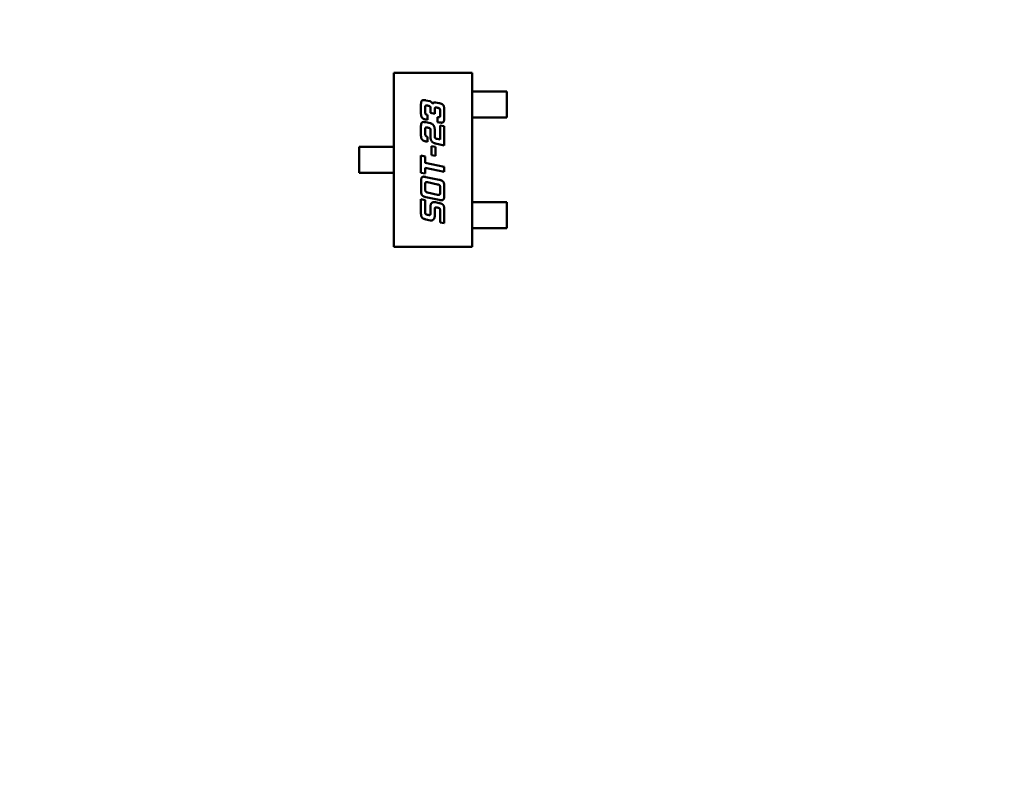
# Model space of a CAD drawing. Units: inches. Extents: x 0.5 to 21.5, y 0.2 to 16.7.
# Drawn here: x 17 to 17.1, y 8.4 to 8.5 of the extents above; entities that cross this region are included whole.
import ezdxf

# ---------------------------------------------------------------- set-up
doc = ezdxf.new("R2010")
doc.units = ezdxf.units.IN
doc.header["$MEASUREMENT"] = 0
doc.layers.add('Dimension (ANSI)', color=7, linetype='Continuous', lineweight=25)
doc.layers.add('Visible (ANSI)', color=7, linetype='Continuous', lineweight=50)
doc.styles.add('Note Text (ANSI)', font='tahoma.ttf')
doc.dimstyles.new('Default (ANSI)', dxfattribs={"dimtxt": 0.12, "dimasz": 0.098425, "dimexe": 0.125, "dimexo": 0.0625, "dimgap": 0.031496, "dimtad": 0, "dimtih": 1, "dimtoh": 1, "dimrnd": 1e-08, "dimzin": 0, "dimdsep": 46, "dimtxsty": 'Note Text (ANSI)', "dimcen": 0.09, "dimdle": 0.393701, "dimclrd": 256, "dimclre": 256, "dimclrt": 256, "dimadec": 0, "dimazin": 1, "dimtfac": 1, "dimtofl": 0, "dimtmove": 0, "dimatfit": 3, "dimfxl": 1, "dimtolj": 1, "dimtzin": 4, "dimlwd": -1, "dimlwe": -1, "dimarcsym": 0})

# ---------------------------------------------------------------- blocks, each defined once
blk = doc.blocks.new('*D36')
at = {"layer": 'Defpoints', "color": 0, "transparency": 16777216}
for p in [(15.27229, 14.02994), (17.99709, 13.50659), (15.27229, 7.3311)]:
    blk.add_point(p, dxfattribs=at)
at = {"layer": 'Dimension (ANSI)', "transparency": 16777216}
for p, q in [((15.27229, 7.3936), (15.27229, 14.15494)), ((17.99709, 13.56909), (17.99709, 14.15494)), ((15.37072, 14.02994), (16.37654, 14.02994)), ((17.89867, 14.02994), (16.89285, 14.02994))]:
    blk.add_line(p, q, dxfattribs=at)
for points in [[(15.37072, 14.04634), (15.37072, 14.01353), (15.27229, 14.02994)], [(17.89867, 14.04634), (17.89867, 14.01353), (17.99709, 14.02994)]]:
    blk.add_solid(points, dxfattribs=at)
at = {"layer": 'Dimension (ANSI)', "transparency": 16777216, "insert": (16.40803, 14.09231), "char_height": 0.12, "attachment_point": 1, "style": 'Note Text (ANSI)'}
blk.add_mtext('\\A1; \\fTahoma|b0|i0;\\H0.1200;16.75', dxfattribs=at)

msp = doc.modelspace()

# ---------------------------------------------------------------- linework, layer by layer
at = {"layer": 'Visible (ANSI)'}
for p, q in [((17.04711, 8.50723), (17.05597, 8.50723)), ((17.04711, 8.48755), (17.04711, 8.50723)), ((17.05597, 8.50723), (17.05597, 8.48755)), ((17.05597, 8.50513), (17.05639, 8.50513)), ((17.05639, 8.50513), (17.0567, 8.50513)), ((17.0567, 8.50513), (17.05787, 8.50513)), ((17.05818, 8.50513), (17.05787, 8.50513)), ((17.05991, 8.50513), (17.05818, 8.50513)), ((17.05991, 8.50218), (17.05991, 8.50513)), ((17.05017, 8.50273), (17.05017, 8.5036)), ((17.05073, 8.50413), (17.05117, 8.50404)), ((17.05098, 8.50352), (17.05092, 8.50353)), ((17.05181, 8.5039), (17.05225, 8.50381)), ((17.05065, 8.50329), (17.05065, 8.50284)), ((17.05092, 8.50248), (17.05092, 8.50192)), ((17.05126, 8.50271), (17.05126, 8.50316)), ((17.05173, 8.50261), (17.05126, 8.50271)), ((17.05173, 8.50317), (17.05173, 8.50261)), ((17.05206, 8.50329), (17.052, 8.5033)), ((17.05234, 8.50248), (17.05234, 8.50293)), ((17.05281, 8.50303), (17.05281, 8.50217)), ((17.05092, 8.50192), (17.05073, 8.50196)), ((17.05073, 8.50165), (17.05126, 8.50153)), ((17.05206, 8.50167), (17.05206, 8.50224)), ((17.05225, 8.50164), (17.05206, 8.50167)), ((17.05234, 8.5013), (17.05281, 8.5012)), ((17.05234, 8.49969), (17.05234, 8.5013)), ((17.05597, 8.50218), (17.05639, 8.50218)), ((17.0567, 8.50218), (17.05639, 8.50218)), ((17.0567, 8.50218), (17.05787, 8.50218)), ((17.05787, 8.50218), (17.05818, 8.50218)), ((17.05818, 8.50218), (17.05991, 8.50218)), ((17.05017, 8.50024), (17.05017, 8.50111)), ((17.05065, 8.5008), (17.05065, 8.50035)), ((17.05098, 8.50103), (17.05092, 8.50105)), ((17.05126, 8.49991), (17.05126, 8.50067)), ((17.05173, 8.50081), (17.05173, 8.50001)), ((17.05281, 8.5012), (17.05281, 8.49903)), ((17.05092, 8.49943), (17.05073, 8.49948)), ((17.05092, 8.49999), (17.05092, 8.49943)), ((17.05281, 8.49903), (17.05181, 8.49925)), ((17.052, 8.49976), (17.05234, 8.49969)), ((17.04318, 8.49887), (17.04481, 8.49887)), ((17.04318, 8.49591), (17.04318, 8.49887)), ((17.04512, 8.49887), (17.04481, 8.49887)), ((17.04512, 8.49887), (17.04638, 8.49887)), ((17.04638, 8.49887), (17.04669, 8.49887)), ((17.04711, 8.49887), (17.04669, 8.49887)), ((17.05135, 8.49896), (17.05183, 8.49886)), ((17.05135, 8.49793), (17.05135, 8.49896)), ((17.05183, 8.49783), (17.05135, 8.49793)), ((17.05183, 8.49886), (17.05183, 8.49783)), ((17.05017, 8.49788), (17.05065, 8.49778)), ((17.05017, 8.49593), (17.05017, 8.49788)), ((17.05065, 8.49778), (17.05065, 8.49706)), ((17.05065, 8.49706), (17.05281, 8.49659)), ((17.04481, 8.49591), (17.04318, 8.49591)), ((17.04481, 8.49591), (17.04512, 8.49591)), ((17.04512, 8.49591), (17.04638, 8.49591)), ((17.04669, 8.49591), (17.04638, 8.49591)), ((17.04711, 8.49591), (17.04669, 8.49591)), ((17.05065, 8.49583), (17.05017, 8.49593)), ((17.05065, 8.49649), (17.05065, 8.49583)), ((17.05281, 8.49603), (17.05065, 8.49649)), ((17.05281, 8.49659), (17.05281, 8.49603)), ((17.05018, 8.49395), (17.05018, 8.49492)), ((17.05066, 8.49461), (17.05066, 8.49406)), ((17.05074, 8.49545), (17.05225, 8.49513)), ((17.05206, 8.49462), (17.05093, 8.49485)), ((17.05093, 8.49369), (17.05206, 8.49345)), ((17.05234, 8.4937), (17.05234, 8.49425)), ((17.05281, 8.49436), (17.05281, 8.49339)), ((17.05017, 8.49294), (17.05065, 8.49284)), ((17.05017, 8.49142), (17.05017, 8.49294)), ((17.05065, 8.49284), (17.05065, 8.49153)), ((17.05225, 8.49285), (17.05074, 8.49317)), ((17.05181, 8.49259), (17.05225, 8.4925)), ((17.05597, 8.4926), (17.05639, 8.4926)), ((17.05639, 8.4926), (17.0567, 8.4926)), ((17.0567, 8.4926), (17.05787, 8.4926)), ((17.05818, 8.4926), (17.05787, 8.4926)), ((17.05818, 8.4926), (17.05991, 8.4926)), ((17.05991, 8.4926), (17.05991, 8.48965)), ((17.05126, 8.4914), (17.05126, 8.49217)), ((17.05173, 8.49186), (17.05173, 8.49106)), ((17.05206, 8.49198), (17.052, 8.49199)), ((17.05234, 8.49031), (17.05234, 8.49162)), ((17.05281, 8.49173), (17.05281, 8.49021)), ((17.05126, 8.49054), (17.05073, 8.49065)), ((17.05092, 8.49117), (17.05098, 8.49116)), ((17.05281, 8.49021), (17.05234, 8.49031)), ((17.05597, 8.48965), (17.05639, 8.48965)), ((17.0567, 8.48965), (17.05639, 8.48965)), ((17.0567, 8.48965), (17.05787, 8.48965)), ((17.05787, 8.48965), (17.05818, 8.48965)), ((17.05991, 8.48965), (17.05818, 8.48965)), ((17.05597, 8.48755), (17.04711, 8.48755))]:
    msp.add_line(p, q, dxfattribs=at)
for points in [[(17.05017, 8.5036), (17.05017, 8.50391), (17.0503, 8.50416), (17.05048, 8.50416)], [(17.05048, 8.50416), (17.05058, 8.50416), (17.05073, 8.50413)], [(17.05077, 8.50355), (17.05068, 8.50355), (17.05066, 8.50346)], [(17.05092, 8.50353), (17.05082, 8.50355), (17.05077, 8.50355)], [(17.05126, 8.50316), (17.05126, 8.50335), (17.05117, 8.50348), (17.05098, 8.50352)], [(17.05117, 8.50404), (17.05127, 8.50401), (17.05146, 8.50384), (17.05149, 8.50374)], [(17.05149, 8.50374), (17.05158, 8.5039), (17.05176, 8.5039)], [(17.05176, 8.5039), (17.05178, 8.5039), (17.05181, 8.5039)], [(17.05225, 8.50381), (17.0526, 8.50373), (17.05281, 8.50343), (17.05281, 8.50303)], [(17.05073, 8.50196), (17.05038, 8.50203), (17.05017, 8.50234), (17.05017, 8.50273)], [(17.05066, 8.50346), (17.05065, 8.50342), (17.05065, 8.50329)], [(17.05065, 8.50284), (17.05065, 8.50265), (17.05071, 8.50257)], [(17.05071, 8.50257), (17.05077, 8.50251), (17.05092, 8.50248)], [(17.05185, 8.50332), (17.05173, 8.50332), (17.05173, 8.50317)], [(17.052, 8.5033), (17.0519, 8.50332), (17.05185, 8.50332)], [(17.05234, 8.50293), (17.05234, 8.50312), (17.05225, 8.50325), (17.05206, 8.50329)], [(17.05221, 8.50222), (17.05229, 8.50222), (17.05234, 8.50233), (17.05234, 8.50248)], [(17.05017, 8.50111), (17.05017, 8.50143), (17.05023, 8.50155)], [(17.05023, 8.50155), (17.0503, 8.50168), (17.05048, 8.50168)], [(17.05048, 8.50168), (17.05058, 8.50168), (17.05073, 8.50165)], [(17.05126, 8.50153), (17.05144, 8.50149), (17.05157, 8.50133)], [(17.05157, 8.50133), (17.05173, 8.50113), (17.05173, 8.50081)], [(17.05206, 8.50224), (17.05216, 8.50222), (17.05221, 8.50222)], [(17.0525, 8.5016), (17.05241, 8.5016), (17.05225, 8.50164)], [(17.05281, 8.50217), (17.05281, 8.50185), (17.05269, 8.5016), (17.0525, 8.5016)], [(17.05028, 8.49971), (17.05017, 8.49985), (17.05017, 8.50024)], [(17.05066, 8.50097), (17.05065, 8.50093), (17.05065, 8.5008)], [(17.05065, 8.50035), (17.05065, 8.50005), (17.05092, 8.49999)], [(17.05077, 8.50107), (17.05068, 8.50107), (17.05066, 8.50097)], [(17.05092, 8.50105), (17.05082, 8.50107), (17.05077, 8.50107)], [(17.05122, 8.50092), (17.05117, 8.50099), (17.05098, 8.50103)], [(17.05126, 8.50067), (17.05126, 8.50086), (17.05122, 8.50092)], [(17.05073, 8.49948), (17.05038, 8.49955), (17.05028, 8.49971)], [(17.05148, 8.4994), (17.05126, 8.49959), (17.05126, 8.49991)], [(17.05181, 8.49925), (17.05162, 8.49929), (17.05148, 8.4994)], [(17.05173, 8.50001), (17.05173, 8.49989), (17.05184, 8.4998), (17.052, 8.49976)], [(17.05018, 8.49492), (17.05018, 8.49524), (17.05031, 8.49549), (17.05049, 8.49549)], [(17.05049, 8.49549), (17.05059, 8.49549), (17.05074, 8.49545)], [(17.05067, 8.49478), (17.05066, 8.49474), (17.05066, 8.49461)], [(17.05078, 8.49488), (17.05069, 8.49488), (17.05067, 8.49478)], [(17.05093, 8.49485), (17.05083, 8.49488), (17.05078, 8.49488)], [(17.05234, 8.49425), (17.05234, 8.49445), (17.05225, 8.49457), (17.05206, 8.49462)], [(17.05225, 8.49513), (17.0526, 8.49506), (17.05281, 8.49475), (17.05281, 8.49436)], [(17.05074, 8.49317), (17.0504, 8.49325), (17.05018, 8.49355), (17.05018, 8.49395)], [(17.05066, 8.49406), (17.05066, 8.49386), (17.05069, 8.49381)], [(17.05069, 8.49381), (17.05074, 8.49374), (17.05093, 8.49369)], [(17.05221, 8.49343), (17.05231, 8.49343), (17.05233, 8.49353)], [(17.05233, 8.49353), (17.05234, 8.49357), (17.05234, 8.4937)], [(17.05126, 8.49217), (17.05126, 8.4926), (17.05166, 8.4926)], [(17.05166, 8.4926), (17.05174, 8.4926), (17.05181, 8.49259)], [(17.05206, 8.49345), (17.05216, 8.49343), (17.05221, 8.49343)], [(17.0525, 8.49282), (17.05241, 8.49282), (17.05225, 8.49285)], [(17.05225, 8.4925), (17.0526, 8.49242), (17.05281, 8.49212), (17.05281, 8.49173)], [(17.05275, 8.49295), (17.05268, 8.49282), (17.0525, 8.49282)], [(17.05281, 8.49339), (17.05281, 8.49307), (17.05275, 8.49295)], [(17.05073, 8.49065), (17.05038, 8.49072), (17.05017, 8.49103), (17.05017, 8.49142)], [(17.05065, 8.49153), (17.05065, 8.49134), (17.05068, 8.49128)], [(17.05068, 8.49128), (17.05073, 8.49121), (17.05092, 8.49117)], [(17.05113, 8.49114), (17.05122, 8.49114), (17.05125, 8.49123)], [(17.05125, 8.49123), (17.05126, 8.49127), (17.05126, 8.4914)], [(17.05185, 8.49201), (17.05173, 8.49201), (17.05173, 8.49186)], [(17.052, 8.49199), (17.0519, 8.49201), (17.05185, 8.49201)], [(17.0523, 8.49187), (17.05225, 8.49194), (17.05206, 8.49198)], [(17.05234, 8.49162), (17.05234, 8.49181), (17.0523, 8.49187)], [(17.05098, 8.49116), (17.05108, 8.49114), (17.05113, 8.49114)], [(17.05134, 8.49053), (17.0513, 8.49053), (17.05126, 8.49054)], [(17.0516, 8.49065), (17.0515, 8.49053), (17.05134, 8.49053)], [(17.05173, 8.49106), (17.05173, 8.49078), (17.0516, 8.49065)]]:
    msp.add_open_spline(points, degree=2, dxfattribs=at)

# ---------------------------------------------------------------- dimensions: what is measured, and where the dimension line sits
at = {"layer": 'Dimension (ANSI)'}
dim = msp.add_linear_dim(base=(15.27229, 14.02994), p1=(17.99709, 13.50659), p2=(15.27229, 7.3311), text=' \\fTahoma|b0|i0;\\H0.1200;16.75', dimstyle='Default (ANSI)', override={"dimgap": 0.031496, "dimtih": 0, "dimtoh": 0, "dimdec": 2, "dimlfac": 6, "dimtol": 0, "dimlim": 0, "dimtp": 0, "dimtm": 0, "dimtdec": 2, "dimatfit": 1}, dxfattribs=at)
dim.commit()
dim.dimension.update_dxf_attribs({"geometry": '*D36', "text_midpoint": (16.63469, 14.02994), "dimtype": 160})

doc.saveas('drawing.dxf')
